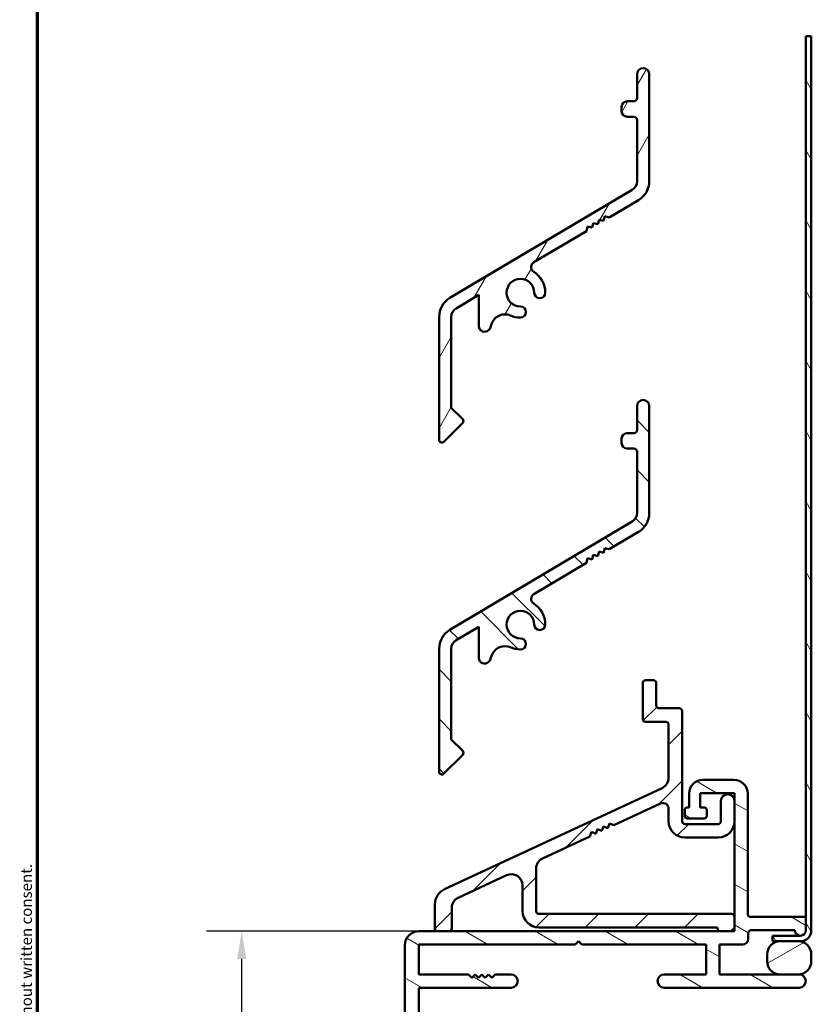
# Model space of a CAD drawing. Units: millimetres. Extents: x 13 to 413, y -287 to 287.
# Drawn here: x 13 to 85, y -159 to -70 of the extents above; entities that cross this region are included whole.
import ezdxf

# ---------------------------------------------------------------- set-up
doc = ezdxf.new("R2010")
doc.units = ezdxf.units.MM
for name, color, linetype, lineweight in [('Border (ISO)', 8, 'Continuous', 70), ('Break Line (ISO)', 8, 'Continuous', 50), ('Dimension (ISO)', 3, 'Continuous', 25), ('Hatch (ISO)', 8, 'Continuous', 18), ('Visible (ISO)', 7, 'Continuous', 50)]:
    doc.layers.add(name, color=color, linetype=linetype, lineweight=lineweight)
doc.styles.add('Note Text (ISO)', font='tahoma.ttf')
doc.dimstyles.new('Default (ISO)', dxfattribs={"dimtxt": 3.5, "dimasz": 2.5, "dimexe": 3.175, "dimexo": 0, "dimgap": 0.762, "dimtad": 1, "dimrnd": 1e-08, "dimtxsty": 'Note Text (ISO)', "dimcen": 0.09, "dimdle": 10, "dimclrd": 256, "dimclre": 256, "dimclrt": 256, "dimazin": 2, "dimtfac": 1.001485705375671, "dimtmove": 0, "dimatfit": 3, "dimfxl": 1, "dimtolj": 1, "dimtzin": 0, "dimlwd": -1, "dimlwe": -1, "dimarcsym": 0})

# ---------------------------------------------------------------- blocks, each defined once
blk = doc.blocks.new('Borders LEIAB A4 Border')
at = {"layer": 'Border (ISO)'}
blk.add_line((15, 9.999999999999975), (14.99999999999995, 287), dxfattribs=at)
at = {"layer": 'Border (ISO)', "color": 8, "true_color": 0x808080, "insert": (13.5, 10.49999999999998), "char_height": 1.000000014901161, "attachment_point": 1, "rotation": 90, "style": 'Note Text (ISO)'}
blk.add_mtext('\\fTahoma|b0|i0;{\\H1.0000;Denna ritning tillhör LEIAB Fönster AB. All delning och kopiering är förbjuden utan skriftligt medgivande. / This drawing is the prodperty of LEIAB Fönster AB. All sharing or reproduction is prohibited without written consent.}', dxfattribs=at)
blk = doc.blocks.new('*D27')
at = {"layer": 'Defpoints', "color": 0, "transparency": 16777216}
for p in [(33.47272455308966, -151.9913530259034), (49.47272455308963, -151.9913530259034), (54.62272455309085, -253.0913530259021)]:
    blk.add_point(p, dxfattribs=at)
at = {"layer": 'Dimension (ISO)', "transparency": 16777216}
for p, q in [((49.47272455308963, -151.9913530259034), (30.29772455308966, -151.9913530259034)), ((33.47272455308968, -250.5913530259021), (33.47272455308966, -154.4913530259034)), ((54.62272455309085, -253.0913530259021), (30.29772455308968, -253.0913530259021))]:
    blk.add_line(p, q, dxfattribs=at)
for points in [[(33.056057886423, -154.4913530259034), (33.88939121975633, -154.4913530259034), (33.47272455308966, -151.9913530259034)], [(33.05605788642302, -250.5913530259021), (33.88939121975635, -250.5913530259021), (33.47272455308968, -253.0913530259021)]]:
    blk.add_solid(points, dxfattribs=at)
at = {"layer": 'Dimension (ISO)', "transparency": 16777216, "insert": (29.0673397310614, -206.0225484590793), "char_height": 3.5, "attachment_point": 1, "rotation": 90, "style": 'Note Text (ISO)'}
blk.add_mtext('\\A1;101', dxfattribs=at)

msp = doc.modelspace()

# ---------------------------------------------------------------- hatches: boundary and pattern name
at = {"layer": 'Hatch (ISO)'}
h = msp.add_hatch(dxfattribs=at)
h.set_pattern_fill('ANSI31', color=256, scale=25.4, angle=75.00017538262, style=0)
h.set_pattern_definition([(120.00017538262, (6.039613253960852e-14, -297), (-2.749625797658592, -1.587508416623469), [])])
edge = h.paths.add_edge_path()
edge.add_line((84.4727245530896, -71.05771539377565), (84.97272455308958, -71.05771539377565))
edge.add_line((84.97272455308958, -71.05771539377565), (84.97272455308939, -151.8913530260659))
edge.add_ellipse((83.97272455308939, -151.8913530260659), major_axis=(1, -2.427772993810189e-15), ratio=1, start_angle=269.9999999999999, end_angle=359.9999999999999, ccw=False)
edge.add_line((83.97272455308939, -152.8913530260658), (81.47272455308939, -152.8913530260659))
edge.add_line((81.47272455308939, -152.8913530260659), (81.47272455308939, -152.3913530260295))
edge.add_line((81.47272455308939, -152.3913530260295), (83.97272455308939, -152.3913530260295))
edge.add_ellipse((83.97272455308939, -151.8913530260295), major_axis=(-1.560831192126709e-15, -0.5000000000000002), ratio=1, start_angle=2.035554996136651e-13, end_angle=89.99999999999204)
edge.add_line((84.47272455308939, -151.8913530260296), (84.4727245530896, -71.05771539377565))
h = msp.add_hatch(dxfattribs=at)
h.set_pattern_fill('ANSI31', color=256, scale=25.4, angle=14.999977780745, style=0)
h.set_pattern_definition([(59.99997778074501, (6.039613253960852e-14, -297), (-2.749630041384224, 1.587501066304332), [])])
edge = h.paths.add_edge_path()
edge.add_line((68.92272455308836, -76.94700667735611), (68.32272455308849, -76.94700667735611))
edge.add_ellipse((68.32272455308849, -77.44700667735614), major_axis=(-0.4999999999999982, 1.605802182640836e-15), ratio=1, start_angle=270.0000000000002, end_angle=360.0000000000002)
edge.add_line((67.82272455308849, -77.44700667735614), (67.82272455308849, -77.84700667735615))
edge.add_ellipse((68.32272455308848, -77.84700667735615), major_axis=(-6.04669428114144e-15, -0.4999999999999916), ratio=1, start_angle=270.0000000000007, end_angle=360.0000000000023)
edge.add_line((68.3227245530885, -78.34700667735615), (68.92272455308836, -78.34700667735612))
edge.add_ellipse((68.92272455308834, -78.64700667735613), major_axis=(0.3000000000000025, -3.183927358834826e-15), ratio=1, start_angle=6.252776074688882e-13, end_angle=90.00000000000063, ccw=False)
edge.add_line((69.22272455308836, -78.64700667735613), (69.22272455308834, -84.16842813204187))
edge.add_ellipse((68.32272455308879, -84.16842813204184), major_axis=(-2.890443928751951e-15, -0.8999999999995123), ratio=1, start_angle=30.695209759467218, end_angle=90.00000000000023, ccw=False)
edge.add_line((68.78214847808579, -84.94233358953616), (52.30178249753759, -94.72579531712833))
edge.add_ellipse((53.32272455308704, -96.44558522267226), major_axis=(-1.020942055549456, 1.719789905543923), ratio=0.9999999999999998, start_angle=0, end_angle=59.30479024053292)
edge.add_line((51.32272455308696, -96.44558522267226), (51.32272455308692, -107.5570066773583))
edge.add_ellipse((51.57272455308693, -107.5570066773583), major_axis=(-8.029010913204241e-16, -0.2500000000000011), ratio=1, start_angle=270.0000000000002, end_angle=405.0000000000002)
edge.add_line((51.74950124838357, -107.733783372655), (53.4495012483837, -106.0337833726548))
edge.add_ellipse((53.27272455308702, -105.8570066773581), major_axis=(0.1767766952966816, 0.1767766952966813), ratio=1, start_angle=270.000000000003, end_angle=360.0000000000029)
edge.add_line((53.44950124838368, -105.6802299820614), (52.42272455308692, -104.6534532867647))
edge.add_line((52.42272455308692, -104.6534532867647), (52.42272455308695, -96.44558522267212))
edge.add_ellipse((53.32272455308704, -96.44558522267212), major_axis=(-1.550448169746811e-15, 0.9000000000000934), ratio=1, start_angle=30.69520975946648, end_angle=89.99999999999989, ccw=False)
edge.add_line((52.86330062808977, -95.67167976517732), (54.92258642632731, -94.44919818818983))
edge.add_line((54.9225864263273, -94.44919818818983), (54.92258642632729, -97.28784846342592))
edge.add_ellipse((55.42258642632724, -97.28784846342592), major_axis=(-1.60580218264072e-15, -0.4999999999999621), ratio=1, start_angle=270.0000000000002, end_angle=407.1575374409921)
edge.add_line((55.78919948698244, -97.62784091004349), (55.92918063826846, -97.47689956173545))
edge.add_ellipse((69.02807937201055, -101.9639556399032), major_axis=(4.487056078167753, 13.09889873374209), ratio=1, start_angle=87.96360017998319, end_angle=90, ccw=False)
edge.add_ellipse((57.26429987471867, -97.46111964748957), major_axis=(0.4468478008005288, 1.167401834382547), ratio=1, start_angle=357.2166653341844, end_angle=449.9999999999982, ccw=False)
edge.add_ellipse((58.67272455308695, -94.25700667735833), major_axis=(2.059786909370052, -0.9054158646653147), ratio=0.9999999999999998, start_angle=270.0000000000005, end_angle=293.7287413488802)
edge.add_ellipse((58.67272455308697, -96.0070066773583), major_axis=(0.5000000000000004, -2.716025207265999e-15), ratio=1, start_angle=269.9999999999983, end_angle=450.0000000000003)
edge.add_ellipse((58.67272455308697, -94.25700667735833), major_axis=(-1.25, 1.79405940735179e-15), ratio=1, start_angle=180.0000000000001, end_angle=450.0000000000001, ccw=False)
edge.add_ellipse((60.42272455308697, -94.25700667735833), major_axis=(-3.826248231891156e-15, -0.5000000000000004), ratio=1, start_angle=270.0000000000004, end_angle=450.0000000000005)
edge.add_ellipse((58.67272455308697, -94.25700667735833), major_axis=(5.005663772633476e-15, 2.250000000000001), ratio=1, start_angle=269.9999999999999, end_angle=327.7092051598947)
edge.add_ellipse((60.14182004477929, -91.93230058060345), major_axis=(-0.4226738357736139, 0.2671082712167862), ratio=1, start_angle=332.98600459957186, end_angle=449.9999999999987, ccw=False)
edge.add_line((59.88658453089194, -91.50235310421746), (64.64314602037973, -88.67865141323142))
edge.add_line((64.64314602037973, -88.67865141323145), (64.74797319787886, -88.26754161906734))
edge.add_line((64.74797319787886, -88.26754161906734), (65.15908299204298, -88.37236879656658))
edge.add_line((65.15908299204298, -88.37236879656658), (65.26391016954213, -87.96125900240247))
edge.add_line((65.26391016954213, -87.9612590024025), (65.67501996370619, -88.06608617990173))
edge.add_line((65.67501996370619, -88.06608617990173), (65.77984714120524, -87.65497638573771))
edge.add_line((65.77984714120524, -87.65497638573771), (66.19095693536931, -87.75980356323686))
edge.add_line((66.19095693536931, -87.75980356323686), (66.29578411286856, -87.34869376907278))
edge.add_line((66.29578411286856, -87.34869376907278), (66.7068939070325, -87.4535209465721))
edge.add_line((66.7068939070325, -87.45352094657207), (69.34366660863748, -85.88821803758572))
edge.add_ellipse((68.32272455308762, -84.16842813204113), major_axis=(1.719789905544576, 1.020942055549853), ratio=1, start_angle=270.0000000000002, end_angle=329.3047902405324)
edge.add_line((70.32272455308846, -84.16842813204119), (70.32272455308849, -74.49700667735596))
edge.add_ellipse((69.77272455308842, -74.49700667735593), major_axis=(1.766382400905145e-15, 0.5500000000000682), ratio=1, start_angle=270.0000000000002, end_angle=450.0000000000002)
edge.add_line((69.22272455308836, -74.49700667735593), (69.22272455308834, -76.6470066773561))
edge.add_ellipse((68.92272455308836, -76.6470066773561), major_axis=(-9.845265506585759e-15, -0.3000000000000003), ratio=1, start_angle=1.8758328224066645e-12, end_angle=90.00000000000188, ccw=False)
h = msp.add_hatch(dxfattribs=at)
h.set_pattern_fill('ANSI31', color=256, scale=25.4, angle=90.00021045915, style=0)
h.set_pattern_definition([(135.00021045915, (6.039613253960852e-14, -297), (-2.245055783671479, -2.245072276832807), [])])
edge = h.paths.add_edge_path()
edge.add_line((68.92272455308824, -106.9471039098334), (68.32272455308838, -106.9471039098334))
edge.add_ellipse((68.32272455308839, -107.4471039098334), major_axis=(-0.4999999999999982, 1.224886885782288e-15), ratio=1, start_angle=270.0000000000002, end_angle=360.0000000000002)
edge.add_line((67.82272455308839, -107.4471039098334), (67.82272455308839, -107.8471039098334))
edge.add_ellipse((68.32272455308838, -107.8471039098334), major_axis=(-5.665778984282898e-15, -0.4999999999999916), ratio=1, start_angle=270.0000000000007, end_angle=360.0000000000022)
edge.add_line((68.32272455308839, -108.3471039098334), (68.92272455308824, -108.3471039098334))
edge.add_ellipse((68.92272455308824, -108.6471039098333), major_axis=(0.3000000000000025, -2.955378180719696e-15), ratio=1, start_angle=2.2168933355715126e-12, end_angle=89.99999999999892, ccw=False)
edge.add_line((69.22272455308824, -108.6471039098333), (69.22272455308823, -114.1685253645191))
edge.add_ellipse((68.3227245530887, -114.1685253645191), major_axis=(-2.204796394406934e-15, -0.8999999999995123), ratio=1, start_angle=30.695209759467616, end_angle=90.00000000000023, ccw=False)
edge.add_line((68.78214847808569, -114.9424308220134), (52.30178249753749, -124.7258925496055))
edge.add_ellipse((53.32272455308696, -126.4456824551495), major_axis=(-1.719789905543923, -1.020942055549457), ratio=1, start_angle=269.9999999999997, end_angle=329.3047902405329)
edge.add_line((51.32272455308687, -126.4456824551495), (51.32272455308684, -137.5571039098355))
edge.add_ellipse((51.57272455308684, -137.5571039098355), major_axis=(-6.12443442891149e-16, -0.2500000000000011), ratio=1, start_angle=270.0000000000002, end_angle=405.0000000000002)
edge.add_line((51.74950124838348, -137.7338806051322), (53.44950124838363, -136.033880605132))
edge.add_ellipse((53.27272455308693, -135.8571039098354), major_axis=(0.1767766952966814, 0.1767766952966813), ratio=1, start_angle=270.0000000000137, end_angle=360.0000000000029)
edge.add_line((53.44950124838361, -135.6803272145387), (52.42272455308685, -134.653550519242))
edge.add_line((52.42272455308685, -134.653550519242), (52.42272455308687, -126.4456824551493))
edge.add_ellipse((53.32272455308696, -126.4456824551493), major_axis=(-2.236095704092271e-15, 0.9000000000000934), ratio=1, start_angle=30.695209759466422, end_angle=89.99999999999977, ccw=False)
edge.add_line((52.86330062808968, -125.6717769976545), (54.92258642632721, -124.4492954206671))
edge.add_line((54.92258642632721, -124.4492954206671), (54.9225864263272, -127.2879456959031))
edge.add_ellipse((55.42258642632716, -127.2879456959032), major_axis=(-1.2248868857822e-15, -0.4999999999999621), ratio=1, start_angle=269.999999999992, end_angle=407.157537440992)
edge.add_line((55.78919948698235, -127.6279381425208), (55.92918063826837, -127.4769967942127))
edge.add_ellipse((69.02807937201047, -131.9640528723804), major_axis=(4.487056078167749, 13.09889873374211), ratio=1, start_angle=87.96360017998308, end_angle=90.00000000000023, ccw=False)
edge.add_ellipse((57.2642998747186, -127.4612168799668), major_axis=(0.4468478008005279, 1.167401834382548), ratio=1, start_angle=357.21666533418437, end_angle=449.9999999999981, ccw=False)
edge.add_ellipse((58.67272455308687, -124.2571039098355), major_axis=(2.059786909370052, -0.9054158646653128), ratio=1, start_angle=270.0000000000006, end_angle=293.7287413488802)
edge.add_ellipse((58.67272455308687, -126.0071039098355), major_axis=(0.5000000000000004, -2.33510991040745e-15), ratio=1, start_angle=269.9999999999977, end_angle=449.9999999999993)
edge.add_ellipse((58.67272455308687, -124.2571039098355), major_axis=(-1.25, 8.417711652054186e-16), ratio=1, start_angle=180, end_angle=450.0000000000002, ccw=False)
edge.add_ellipse((60.42272455308687, -124.2571039098355), major_axis=(-3.445332935032607e-15, -0.5000000000000004), ratio=1, start_angle=270.0000000000004, end_angle=450.0000000000005)
edge.add_ellipse((58.67272455308687, -124.2571039098355), major_axis=(3.291544936770007e-15, 2.250000000000001), ratio=1, start_angle=270.0000000000001, end_angle=327.7092051598946)
edge.add_ellipse((60.14182004477919, -121.9323978130807), major_axis=(-0.4226738357736141, 0.267108271216786), ratio=1, start_angle=332.9860045995718, end_angle=450.00000000000006, ccw=False)
edge.add_line((59.88658453089184, -121.5024503366947), (64.64314602037963, -118.6787486457087))
edge.add_line((64.64314602037963, -118.6787486457087), (64.74797319787876, -118.2676388515446))
edge.add_line((64.74797319787876, -118.2676388515446), (65.1590829920429, -118.3724660290438))
edge.add_line((65.15908299204288, -118.3724660290438), (65.26391016954203, -117.9613562348797))
edge.add_line((65.26391016954203, -117.9613562348797), (65.67501996370609, -118.0661834123789))
edge.add_line((65.67501996370609, -118.0661834123789), (65.77984714120514, -117.6550736182149))
edge.add_line((65.77984714120514, -117.6550736182149), (66.19095693536921, -117.7599007957141))
edge.add_line((66.19095693536923, -117.7599007957141), (66.29578411286847, -117.3487910015501))
edge.add_line((66.29578411286846, -117.3487910015501), (66.7068939070324, -117.4536181790493))
edge.add_line((66.7068939070324, -117.4536181790493), (69.34366660863738, -115.8883152700629))
edge.add_ellipse((68.32272455308753, -114.1685253645184), major_axis=(1.719789905544576, 1.020942055549854), ratio=1, start_angle=270.0000000000002, end_angle=329.3047902405327)
edge.add_line((70.32272455308836, -114.1685253645184), (70.32272455308839, -104.4971039098331))
edge.add_ellipse((69.77272455308832, -104.4971039098332), major_axis=(1.347375574360689e-15, 0.5500000000000682), ratio=1, start_angle=270.0000000000075, end_angle=450.0000000000001)
edge.add_line((69.22272455308826, -104.4971039098332), (69.22272455308824, -106.6471039098334))
edge.add_ellipse((68.92272455308824, -106.6471039098334), major_axis=(-9.616716328470637e-15, -0.3000000000000003), ratio=1, start_angle=1.8189894035458565e-12, end_angle=90.00000000000182, ccw=False)
h = msp.add_hatch(dxfattribs=at)
h.set_pattern_fill('ANSI31', color=256, scale=25.4, style=0)
h.set_pattern_definition([(45, (6.039613253960852e-14, -297), (-2.245064030267288, 2.245064030267288), [])])
edge = h.paths.add_edge_path()
edge.add_line((58.87272455308845, -147.8460618332544), (58.87272455308844, -150.1713530259027))
edge.add_ellipse((60.34272455308843, -150.1713530259028), major_axis=(-3.723929415628426e-15, -1.47), ratio=1, start_angle=269.9999999999973, end_angle=360.0000000000002)
edge.add_line((60.34272455308843, -151.6413530259028), (76.50272455308854, -151.6413530259028))
edge.add_line((76.50272455308854, -151.6413530259028), (76.50272455308854, -151.7413530259028))
edge.add_ellipse((76.75272455308853, -151.7413530259028), major_axis=(-2.762192860251199e-15, -0.2499999999999991), ratio=1, start_angle=270.0000000000006, end_angle=360.0000000000011)
edge.add_line((76.75272455308853, -151.9913530259028), (77.77272455308842, -151.9913530259028))
edge.add_ellipse((77.77272455308844, -151.7413530259028), major_axis=(0.2500000000000001, -6.805246890790335e-16), ratio=1, start_angle=270.0000000000002, end_angle=360.0000000000002)
edge.add_line((78.02272455308844, -151.7413530259028), (78.02272455308844, -150.6713530259028))
edge.add_ellipse((77.77272455308844, -150.6713530259028), major_axis=(2.345859226016766e-15, 0.2499999999999991), ratio=1, start_angle=269.9999999999995, end_angle=360.0000000000011)
edge.add_line((77.77272455308844, -150.4213530259028), (60.34272455308844, -150.4213530259028))
edge.add_ellipse((60.34272455308843, -150.1713530259028), major_axis=(-0.2500000000000013, 1.790747713704193e-15), ratio=1, start_angle=1.4210854715202004e-12, end_angle=90.0000000000004, ccw=False)
edge.add_line((60.09272455308843, -150.1713530259028), (60.09272455308844, -146.3300530249221))
edge.add_ellipse((61.1127245530881, -146.3300530249222), major_axis=(4.996986780691825e-15, 1.019999999999653), ratio=1, start_angle=24.94000000000068, end_angle=90.00000000000028, ccw=False)
edge.add_line((60.68262222725781, -145.4051681730002), (64.95337489802702, -143.4191256370817))
edge.add_line((64.95337489802701, -143.4191256370817), (65.1037499794863, -143.007315808549))
edge.add_line((65.1037499794863, -143.007315808549), (65.49742481092245, -143.1661242689462))
edge.add_line((65.49742481092245, -143.1661242689462), (65.64779989238174, -142.7543144404135))
edge.add_line((65.64779989238174, -142.7543144404135), (66.0414747238179, -142.9131229008106))
edge.add_line((66.0414747238179, -142.9131229008106), (66.19184980527719, -142.5013130722779))
edge.add_line((66.19184980527719, -142.5013130722779), (66.58552463671334, -142.660121532675))
edge.add_line((66.58552463671334, -142.660121532675), (66.73589971817263, -142.2483117041423))
edge.add_line((66.73589971817263, -142.2483117041423), (67.12957454960879, -142.4071201645395))
edge.add_line((67.12957454960879, -142.4071201645395), (71.34767339017324, -140.445563417082))
edge.add_ellipse((71.56272455308846, -140.908005843043), major_axis=(0.4624424259611304, 0.2150511629152153), ratio=1, start_angle=335.060000000002, end_angle=450.00000000000165, ccw=False)
edge.add_line((72.07272455308846, -140.908005843043), (72.07272455308846, -142.0413530259028))
edge.add_ellipse((73.54272455308845, -142.0413530259028), major_axis=(-9.552600294910495e-15, -1.469999999999998), ratio=1, start_angle=270.0000000000003, end_angle=360.0000000000006)
edge.add_line((73.54272455308845, -143.5113530259028), (76.55272455308844, -143.5113530259028))
edge.add_ellipse((76.55272455308845, -142.0413530259028), major_axis=(1.469999999999997, -4.001485171784707e-15), ratio=1, start_angle=270.0000000000002, end_angle=360.0000000000003)
edge.add_line((78.02272455308845, -142.0413530259028), (78.02272455308845, -140.2013530259028))
edge.add_ellipse((77.41272455308845, -140.2013530259028), major_axis=(1.660480241352841e-15, 0.6099999999999994), ratio=1, start_angle=269.9999999999935, end_angle=450.0000000000001)
edge.add_line((76.80272455308845, -140.2013530259028), (76.80272455308844, -142.0413530259027))
edge.add_ellipse((76.55272455308845, -142.0413530259028), major_axis=(4.296983355461256e-16, -0.2499999999999991), ratio=1, start_angle=0, end_angle=90.0000000000162, ccw=False)
edge.add_line((76.55272455308845, -142.2913530259028), (73.54272455308845, -142.2913530259028))
edge.add_ellipse((73.54272455308845, -142.0413530259028), major_axis=(-0.2499999999999991, 6.805246890790307e-16), ratio=1, start_angle=1.1368683772161603e-13, end_angle=90.00000000000023, ccw=False)
edge.add_line((73.29272455308845, -142.0413530259028), (73.29272455308848, -132.0813530259028))
edge.add_ellipse((73.04272455308848, -132.0813530259028), major_axis=(2.900970738329343e-15, 0.2499999999999991), ratio=1, start_angle=270.0000000000007, end_angle=360.0000000000007)
edge.add_line((73.04272455308848, -131.8313530259028), (71.20272455308847, -131.8313530259028))
edge.add_ellipse((71.20272455308849, -131.5813530259028), major_axis=(-0.2499999999999991, 6.805246890790307e-16), ratio=1, start_angle=1.1368683772161603e-13, end_angle=89.99999999999812, ccw=False)
edge.add_line((70.95272455308849, -131.5813530259028), (70.95272455308849, -129.5413530259028))
edge.add_ellipse((70.70272455308849, -129.5413530259028), major_axis=(6.805246890790248e-16, 0.2499999999999969), ratio=1, start_angle=270.0000000000164, end_angle=360.0000000000012)
edge.add_line((70.70272455308847, -129.2913530259028), (69.98272455308847, -129.2913530259028))
edge.add_ellipse((69.98272455308847, -129.5413530259028), major_axis=(-0.2499999999999991, 2.900970738329344e-15), ratio=1, start_angle=269.9999999999986, end_angle=360.0000000000027)
edge.add_line((69.73272455308849, -129.5413530259028), (69.73272455308849, -132.8013530259028))
edge.add_ellipse((69.98272455308847, -132.8013530259028), major_axis=(-6.805246890790308e-16, -0.2499999999999991), ratio=1, start_angle=270.0000000000164, end_angle=360.0000000000002)
edge.add_line((69.98272455308847, -133.0513530259027), (71.82272455308848, -133.0513530259028))
edge.add_ellipse((71.82272455308848, -133.3013530259028), major_axis=(0.2499999999999969, -6.805246890790247e-16), ratio=1, start_angle=1.1368683772161603e-13, end_angle=90.00000000000222, ccw=False)
edge.add_line((72.07272455308848, -133.3013530259028), (72.07272455308848, -138.1123628952185))
edge.add_ellipse((71.05272455308892, -138.1123628952185), major_axis=(-7.217432829941823e-15, -1.019999999999537), ratio=1, start_angle=24.940000000001078, end_angle=90.0000000000004, ccw=False)
edge.add_line((71.48282687891917, -139.0372477471404), (51.82178775381171, -148.1802871626703))
edge.add_ellipse((52.46272455308844, -149.5585469420053), major_axis=(-1.378259779335129, -0.640936799276714), ratio=1, start_angle=270.0000000000003, end_angle=335.0600000000005)
edge.add_line((50.94272455308844, -149.5585469420053), (50.94272455308843, -151.7413530259027))
edge.add_ellipse((51.19272455308842, -151.7413530259027), major_axis=(-7.499136281181053e-16, -0.2499999999999999), ratio=1, start_angle=270.0000000000002, end_angle=360.0000000000002)
edge.add_line((51.19272455308842, -151.9913530259027), (52.21272455308843, -151.9913530259027))
edge.add_ellipse((52.21272455308842, -151.7413530259027), major_axis=(0.2499999999999999, -9.580804452353222e-16), ratio=1, start_angle=270.0000000000002, end_angle=360.0000000000007)
edge.add_line((52.46272455308844, -151.7413530259027), (52.46272455308844, -149.8782576898223))
edge.add_ellipse((53.48272455308779, -149.8782576898223), major_axis=(1.943873462971818e-15, 1.01999999999935), ratio=1, start_angle=24.940000000000225, end_angle=90.00000000000011, ccw=False)
edge.add_line((53.05262222725763, -148.9533728379006), (57.4226222272582, -146.9211769813322))
edge.add_ellipse((57.85272455308856, -147.8460618332544), major_axis=(0.9248848519221359, 0.4301023258303708), ratio=1, start_angle=335.0600000000001, end_angle=450, ccw=False)
h = msp.add_hatch(dxfattribs=at)
h.set_pattern_fill('ANSI31', color=256, scale=25.4, angle=105.00024553567, style=0)
h.set_pattern_definition([(150.00024553567, (6.039613253960852e-14, -297), (-1.587488216702059, -2.749637460072167), [])])
edge = h.paths.add_edge_path()
edge.add_line((63.91903496982644, -152.8913530259012), (64.21903496982573, -153.1913530259042))
edge.add_line((64.21903496982573, -153.1913530259042), (75.47272455308915, -153.1913530259042))
edge.add_line((75.47272455308915, -153.1913530259042), (75.47272455308914, -155.8913530259012))
edge.add_line((75.47272455308914, -155.8913530259012), (71.67272455308989, -155.8913530259012))
edge.add_ellipse((71.67272455308989, -156.4913530259015), major_axis=(-0.600000000000378, 1.539930523174169e-15), ratio=1, start_angle=270.0000000000002, end_angle=450.0000000000001)
edge.add_line((71.67272455308989, -157.0913530259019), (83.87272455309045, -157.0913530259019))
edge.add_ellipse((83.87272455309045, -156.4913530259016), major_axis=(0.600000000000378, -1.539930523174169e-15), ratio=1, start_angle=269.9999999999997, end_angle=450.0000000000001)
edge.add_line((83.87272455309045, -155.8913530259012), (76.67272455308975, -155.8913530259011))
edge.add_line((76.67272455308975, -155.8913530259012), (76.67272455308976, -153.1913530259042))
edge.add_line((76.67272455308976, -153.1913530259042), (78.77272455308827, -153.1913530259042))
edge.add_ellipse((78.7727245530883, -152.6913530259042), major_axis=(0.4999999999999671, -5.724167534478209e-15), ratio=1, start_angle=269.9999999999986, end_angle=360.0000000000007)
edge.add_line((79.27272455308827, -152.6913530259042), (79.27272455308827, -152.1413530259013))
edge.add_ellipse((79.52272455308832, -152.1413530259013), major_axis=(5.082529816489617e-15, 0.2500000000000613), ratio=1, start_angle=3.183231456205249e-12, end_angle=90.0000000000012, ccw=False)
edge.add_line((79.52272455308831, -151.8913530259013), (83.47272455308898, -151.8913530259013))
edge.add_ellipse((83.97272455308897, -151.8913530259013), major_axis=(-1.283275435977594e-15, -0.4999999999999716), ratio=1, start_angle=270.0000000000002, end_angle=450.0000000000001)
edge.add_line((84.47272455308894, -151.8913530259013), (84.47272455308894, -150.6913530259042))
edge.add_line((84.47272455308894, -150.6913530259042), (79.47272455308904, -150.6913530259042))
edge.add_ellipse((79.47272455308902, -150.4413530259041), major_axis=(-0.2500000000000613, 6.416377179889905e-16), ratio=1, start_angle=1.0800249583553523e-12, end_angle=90.00000000000023, ccw=False)
edge.add_line((79.22272455308897, -150.4413530259041), (79.222724553089, -139.541353025903))
edge.add_ellipse((77.972724553089, -139.541353025903), major_axis=(-1.232703508556448e-15, 1.250000000000004), ratio=1, start_angle=269.9999999999999, end_angle=359.9999999999996)
edge.add_line((77.97272455308901, -138.291353025903), (75.17272455308984, -138.291353025903))
edge.add_ellipse((75.17272455308984, -139.541353025903), major_axis=(-1.250000000000004, -1.232703508556448e-15), ratio=1, start_angle=269.9999999999999, end_angle=359.9999999999996)
edge.add_line((73.92272455308984, -139.541353025903), (73.92272455308984, -140.791353025903))
edge.add_line((73.92272455308984, -140.791353025903), (73.77272455308841, -140.791353025903))
edge.add_ellipse((73.77272455308841, -141.0413530259029), major_axis=(-0.2499999999999059, 5.082529816489218e-15), ratio=1, start_angle=269.9999999999991, end_angle=360.0000000000022)
edge.add_line((73.5227245530885, -141.0413530259029), (73.5227245530885, -141.5413530259029))
edge.add_ellipse((73.77272455308855, -141.5413530259029), major_axis=(3.799254380511647e-15, -0.2500000000000568), ratio=1, start_angle=269.9999999999991, end_angle=359.9999999999981)
edge.add_line((73.77272455308855, -141.7913530259029), (75.27272455308847, -141.7913530259029))
edge.add_ellipse((75.27272455308847, -141.541353025903), major_axis=(0.2499999999999059, -5.082529816489218e-15), ratio=1, start_angle=270.0000000000012, end_angle=360.0000000000022)
edge.add_line((75.52272455308838, -141.541353025903), (75.5227245530884, -141.0413530259029))
edge.add_ellipse((75.27272455308847, -141.0413530259029), major_axis=(9.523421914989855e-15, 0.2499999999999103), ratio=1, start_angle=270.0000000000022, end_angle=360.0000000000052)
edge.add_line((75.27272455308845, -140.791353025903), (74.92272455308992, -140.791353025903))
edge.add_line((74.92272455308992, -140.791353025903), (74.92272455308992, -139.4913530259037))
edge.add_line((74.92272455308992, -139.4913530259037), (78.02272455308838, -139.4913530259037))
edge.add_line((78.02272455308838, -139.4913530259037), (78.02272455308835, -151.9913530259034))
edge.add_line((78.02272455308835, -151.9913530259034), (49.4727245530896, -151.9913530259034))
edge.add_ellipse((49.47272455308959, -153.2413530259034), major_axis=(-1.249999999999978, 6.400079785741434e-15), ratio=1, start_angle=269.9999999999999, end_angle=360.0000000000002)
edge.add_line((48.22272455308961, -153.2413530259034), (48.22272455308955, -176.9413530259036))
edge.add_ellipse((49.47272455308953, -176.9413530259036), major_axis=(-3.624522224178542e-15, -1.249999999999977), ratio=1, start_angle=270.0000000000002, end_angle=360.0000000000002)
edge.add_line((49.47272455308953, -178.1913530259036), (52.87272455309092, -178.1913530259036))
edge.add_ellipse((52.87272455309092, -176.9413530259037), major_axis=(1.249999999999964, -2.653077077631496e-15), ratio=1, start_angle=270.0000000000001, end_angle=360.0000000000001)
edge.add_line((54.12272455309089, -176.9413530259037), (54.1227245530909, -174.4413530259037))
edge.add_ellipse((53.8727245530909, -174.4413530259037), major_axis=(6.416377179887996e-16, 0.2499999999999869), ratio=1, start_angle=270.0000000000002, end_angle=360.0000000000002)
edge.add_line((53.8727245530909, -174.1913530259037), (53.17272455309019, -174.1913530259037))
edge.add_ellipse((53.17272455309019, -174.4413530259037), major_axis=(-0.2499999999999852, 1.751860742613952e-15), ratio=1, start_angle=270.0000000000004, end_angle=360.0000000000007)
edge.add_line((52.92272455309021, -174.4413530259037), (52.9227245530902, -176.9913530259029))
edge.add_line((52.92272455309021, -176.9913530259029), (49.47272455308954, -176.9913530259029))
edge.add_line((49.47272455308953, -176.9913530259029), (49.47272455308959, -157.0913530259019))
edge.add_line((49.47272455308959, -157.0913530259019), (57.82272455309162, -157.0913530259019))
edge.add_ellipse((57.82272455309162, -156.4913530259015), major_axis=(0.600000000000378, -1.539930523174169e-15), ratio=1, start_angle=270.0000000000002, end_angle=450.0000000000001)
edge.add_line((57.82272455309162, -155.8913530259012), (56.37694271407626, -155.8913530259012))
edge.add_line((56.37694271407628, -155.8913530259012), (56.07694271406384, -156.1913530259012))
edge.add_line((56.07694271406383, -156.1913530259012), (55.77694271407775, -155.8913530259011))
edge.add_line((55.77694271407775, -155.8913530259011), (55.47694271406384, -156.1913530259011))
edge.add_line((55.47694271406384, -156.1913530259011), (55.17694271407556, -155.8913530259011))
edge.add_line((55.17694271407557, -155.8913530259011), (54.8769427140675, -156.1913530259011))
edge.add_line((54.87694271406751, -156.1913530259011), (54.57694271407704, -155.8913530259011))
edge.add_line((54.57694271407703, -155.8913530259011), (54.27694271407483, -156.1913530259011))
edge.add_line((54.27694271407482, -156.1913530259011), (53.97694271407849, -155.8913530259011))
edge.add_line((53.97694271407849, -155.8913530259011), (49.47272455308959, -155.8913530259011))
edge.add_line((49.47272455308959, -155.8913530259011), (49.4727245530896, -153.1913530259041))
edge.add_line((49.47272455308961, -153.1913530259041), (63.61903496982715, -153.1913530259042))
edge.add_line((63.61903496982715, -153.1913530259042), (63.91903496982645, -152.8913530259012))
h = msp.add_hatch(dxfattribs=at)
h.set_pattern_fill('ANSI31', color=256, scale=25.4, angle=-14.999977780745, style=0)
h.set_pattern_definition([(30.000022219255, (6.039613253960852e-14, -297), (-1.587501066304332, 2.749630041384224), [])])
edge = h.paths.add_edge_path()
edge.add_ellipse((82.17272455308935, -154.091353026066), major_axis=(-1.200000000000001, 2.247193777807714e-15), ratio=1, start_angle=269.9999999999999, end_angle=359.9999999999998)
edge.add_line((80.97272455308934, -154.091353026066), (80.97272455308934, -154.691353026066))
edge.add_ellipse((82.17272455308935, -154.6913530260659), major_axis=(-3.218638924492657e-15, -1.2), ratio=1, start_angle=270.0000000000037, end_angle=360.0000000000002)
edge.add_line((82.17272455308935, -155.8913530260659), (83.77272455308935, -155.891353026066))
edge.add_ellipse((83.77272455308935, -154.6913530260659), major_axis=(1.200000000000001, -1.969638021651425e-15), ratio=1, start_angle=270.0000000000001, end_angle=360)
edge.add_line((84.97272455308935, -154.6913530260659), (84.97272455308935, -154.0913530260659))
edge.add_ellipse((83.77272455308935, -154.091353026066), major_axis=(2.24719377794565e-15, 1.200000000000001), ratio=1, start_angle=270.0000000000035, end_angle=360)
edge.add_line((83.77272455308935, -152.891353026066), (82.17272455308935, -152.891353026066))

# ---------------------------------------------------------------- linework, layer by layer
at = {"layer": 'Break Line (ISO)'}
msp.add_line((84.47272455308959, -71.05771539377227), (84.97272455308956, -71.05771539377227), dxfattribs=at)
at = {"layer": 'Visible (ISO)'}
for p, q in [((84.47272455308959, -71.05771539377227), (84.47272455308939, -151.8913530260295)), ((84.97272455308938, -151.8913530260659), (84.97272455308956, -71.05771539377227)), ((69.22272455308837, -74.49700667735686), (69.22272455308837, -76.64700667735701)), ((70.32272455308849, -84.16842813204184), (70.3227245530885, -74.49700667735692)), ((68.92272455308839, -76.94700667735702), (68.32272455308852, -76.947006677357)), ((67.8227245530885, -77.44700667735702), (67.8227245530885, -77.84700667735703)), ((68.3227245530885, -78.34700667735697), (68.92272455308836, -78.347006677357)), ((69.22272455308837, -78.64700667735698), (69.22272455308836, -84.16842813204255)), ((68.78214847808582, -84.9423335895369), (52.3017824975376, -94.72579531712876)), ((66.70689390703252, -87.45352094657267), (69.3436666086375, -85.8882180375864)), ((65.15908299204301, -88.37236879656726), (65.26391016954214, -87.96125900240315)), ((65.26391016954214, -87.96125900240315), (65.67501996370622, -88.06608617990241)), ((65.67501996370622, -88.06608617990233), (65.77984714120525, -87.65497638573831)), ((65.77984714120525, -87.65497638573831), (66.19095693536934, -87.75980356323748)), ((66.19095693536934, -87.75980356323748), (66.29578411286857, -87.34869376907338)), ((66.29578411286857, -87.34869376907338), (66.70689390703251, -87.45352094657267)), ((59.88658453089194, -91.502353104218), (64.64314602037975, -88.67865141323207)), ((64.64314602037975, -88.67865141323207), (64.74797319787888, -88.26754161906808)), ((64.74797319787888, -88.26754161906808), (65.15908299204301, -88.37236879656723)), ((52.86330062808977, -95.67167976517766), (54.9225864263273, -94.44919818819028)), ((54.9225864263273, -94.44919818819028), (54.9225864263273, -97.28784846342631)), ((51.32272455308697, -96.44558522267266), (51.32272455308694, -107.5570066773583)), ((52.42272455308694, -104.6534532867649), (52.42272455308697, -96.44558522267249)), ((55.78919948698245, -97.62784091004389), (55.92918063826846, -97.47689956173585)), ((53.4495012483837, -105.6802299820615), (52.42272455308694, -104.6534532867649)), ((69.22272455308827, -104.4971039098336), (69.22272455308826, -106.6471039098337)), ((70.32272455308839, -114.1685253645186), (70.32272455308842, -104.4971039098336)), ((51.74950124838357, -107.733783372655), (53.44950124838371, -106.0337833726549)), ((67.82272455308839, -107.4471039098337), (67.82272455308839, -107.8471039098337)), ((68.92272455308826, -106.9471039098337), (68.32272455308839, -106.9471039098337)), ((68.32272455308839, -108.3471039098337), (68.92272455308826, -108.3471039098337)), ((69.22272455308826, -108.6471039098337), (69.22272455308824, -114.1685253645194)), ((68.78214847808572, -114.9424308220137), (52.30178249753749, -124.7258925496057)), ((66.70689390703242, -117.4536181790495), (69.34366660863739, -115.8883152700632)), ((66.19095693536923, -117.7599007957144), (66.29578411286847, -117.3487910015502)), ((66.29578411286847, -117.3487910015502), (66.70689390703242, -117.4536181790495)), ((64.64314602037963, -118.6787486457089), (64.74797319787876, -118.2676388515449)), ((64.74797319787876, -118.2676388515449), (65.1590829920429, -118.372466029044)), ((65.1590829920429, -118.372466029044), (65.26391016954204, -117.9613562348799)), ((65.26391016954204, -117.9613562348799), (65.6750199637061, -118.0661834123792)), ((65.6750199637061, -118.0661834123792), (65.77984714120515, -117.6550736182151)), ((65.77984714120515, -117.6550736182151), (66.19095693536923, -117.7599007957144)), ((59.88658453089184, -121.5024503366949), (64.64314602037963, -118.6787486457088)), ((52.86330062808968, -125.6717769976546), (54.9225864263272, -124.4492954206671)), ((54.92258642632721, -124.4492954206671), (54.92258642632721, -127.2879456959033)), ((51.32272455308687, -126.4456824551496), (51.32272455308684, -137.5571039098355)), ((52.42272455308685, -134.653550519242), (52.42272455308687, -126.4456824551494)), ((55.78919948698235, -127.6279381425209), (55.92918063826838, -127.4769967942128)), ((69.73272455308849, -129.5413530259025), (69.73272455308847, -132.8013530259024)), ((70.70272455308849, -129.2913530259024), (69.98272455308849, -129.2913530259024)), ((70.95272455308849, -131.5813530259024), (70.95272455308849, -129.5413530259025)), ((73.04272455308848, -131.8313530259024), (71.20272455308847, -131.8313530259024)), ((73.29272455308845, -142.0413530259025), (73.29272455308848, -132.0813530259024)), ((69.98272455308847, -133.0513530259024), (71.82272455308848, -133.0513530259024)), ((72.07272455308848, -133.3013530259024), (72.07272455308846, -138.1123628952182)), ((53.44950124838361, -135.6803272145386), (52.42272455308685, -134.653550519242)), ((51.74950124838348, -137.7338806051321), (53.44950124838361, -136.033880605132)), ((77.97272455308902, -138.291353025903), (75.17272455308986, -138.291353025903)), ((71.48282687891916, -139.03724774714), (51.82178775381172, -148.1802871626699)), ((73.92272455308986, -139.541353025903), (73.92272455308986, -140.791353025903)), ((74.92272455308995, -140.791353025903), (74.92272455308995, -139.4913530259037)), ((74.92272455308995, -139.4913530259037), (78.02272455308841, -139.4913530259037)), ((78.02272455308841, -139.4913530259037), (78.02272455308838, -151.9913530259034)), ((79.222724553089, -150.4413530259041), (79.22272455308902, -139.541353025903)), ((67.12957454960879, -142.4071201645391), (71.34767339017324, -140.4455634170816)), ((76.80272455308845, -140.2013530259024), (76.80272455308845, -142.0413530259025)), ((78.02272455308845, -142.0413530259025), (78.02272455308845, -140.2013530259024)), ((72.07272455308846, -140.9080058430427), (72.07272455308845, -142.0413530259025)), ((73.52272455308852, -141.0413530259029), (73.52272455308852, -141.5413530259029)), ((73.92272455308986, -140.791353025903), (73.77272455308844, -140.791353025903)), ((75.2727245530885, -140.791353025903), (74.92272455308995, -140.791353025903)), ((75.52272455308841, -141.541353025903), (75.52272455308841, -141.0413530259029)), ((66.58552463671334, -142.6601215326747), (66.73589971817263, -142.248311704142)), ((66.73589971817263, -142.248311704142), (67.12957454960879, -142.4071201645391)), ((76.55272455308845, -142.2913530259025), (73.54272455308845, -142.2913530259025)), ((73.77272455308858, -141.7913530259029), (75.2727245530885, -141.7913530259029)), ((64.95337489802701, -143.4191256370813), (65.10374997948628, -143.0073158085486)), ((65.1037499794863, -143.0073158085486), (65.49742481092245, -143.1661242689458)), ((65.49742481092245, -143.1661242689458), (65.64779989238173, -142.7543144404131)), ((65.64779989238174, -142.7543144404131), (66.0414747238179, -142.9131229008102)), ((66.0414747238179, -142.9131229008102), (66.19184980527719, -142.5013130722775)), ((66.19184980527719, -142.5013130722775), (66.58552463671334, -142.6601215326747)), ((60.68262222725781, -145.4051681729999), (64.95337489802701, -143.4191256370813)), ((73.54272455308845, -143.5113530259025), (76.55272455308845, -143.5113530259025)), ((60.09272455308842, -150.1713530259024), (60.09272455308843, -146.3300530249218)), ((53.05262222725763, -148.9533728379002), (57.4226222272582, -146.9211769813319)), ((58.87272455308843, -147.846061833254), (58.87272455308842, -150.1713530259024)), ((50.94272455308844, -149.558546942005), (50.94272455308842, -151.7413530259024)), ((52.46272455308844, -151.7413530259024), (52.46272455308844, -149.8782576898219)), ((77.77272455308844, -150.4213530259025), (60.34272455308843, -150.4213530259024)), ((78.02272455308842, -151.7413530259025), (78.02272455308842, -150.6713530259025)), ((84.47272455308895, -150.6913530259041), (79.47272455308905, -150.6913530259041)), ((84.47272455308895, -151.8913530259012), (84.47272455308895, -150.6913530259041)), ((78.02272455308837, -151.9913530259034), (49.47272455308961, -151.9913530259034)), ((51.19272455308842, -151.9913530259024), (52.21272455308842, -151.9913530259024)), ((60.34272455308843, -151.6413530259024), (76.50272455308854, -151.6413530259024)), ((76.50272455308854, -151.6413530259025), (76.50272455308854, -151.7413530259025)), ((76.75272455308853, -151.9913530259024), (77.77272455308844, -151.9913530259024)), ((79.27272455308827, -152.6913530259042), (79.27272455308827, -152.1413530259013)), ((79.52272455308832, -151.8913530259012), (83.472724553089, -151.8913530259012)), ((63.61903496982717, -153.1913530259042), (63.91903496982646, -152.8913530259011)), ((63.91903496982646, -152.8913530259011), (64.21903496982574, -153.1913530259042)), ((83.97272455308939, -152.3913530260295), (81.47272455308942, -152.3913530260295)), ((81.47272455308942, -152.3913530260295), (81.47272455308942, -152.8913530260658)), ((81.47272455308942, -152.8913530260658), (83.97272455308939, -152.8913530260658)), ((83.77272455308935, -152.891353026066), (82.17272455308935, -152.891353026066)), ((48.22272455308962, -153.2413530259034), (48.22272455308955, -176.9413530259036)), ((49.47272455308959, -155.8913530259011), (49.47272455308961, -153.1913530259041)), ((49.47272455308961, -153.1913530259041), (63.61903496982717, -153.1913530259042)), ((64.21903496982574, -153.1913530259042), (75.47272455308917, -153.1913530259042)), ((75.47272455308917, -153.1913530259042), (75.47272455308917, -155.8913530259012)), ((76.67272455308978, -155.8913530259012), (76.67272455308978, -153.1913530259042)), ((76.67272455308978, -153.1913530259042), (78.7727245530883, -153.1913530259042)), ((80.97272455308934, -154.091353026066), (80.97272455308934, -154.6913530260659)), ((84.97272455308935, -154.6913530260659), (84.97272455308935, -154.091353026066)), ((53.97694271407849, -155.891353025901), (49.47272455308959, -155.891353025901)), ((54.27694271407482, -156.191353025901), (53.97694271407849, -155.891353025901)), ((54.57694271407702, -155.891353025901), (54.27694271407482, -156.191353025901)), ((54.87694271406751, -156.191353025901), (54.57694271407702, -155.891353025901)), ((55.17694271407555, -155.891353025901), (54.87694271406751, -156.191353025901)), ((55.47694271406385, -156.191353025901), (55.17694271407555, -155.891353025901)), ((55.77694271407775, -155.891353025901), (55.47694271406385, -156.191353025901)), ((56.07694271406385, -156.191353025901), (55.77694271407775, -155.891353025901)), ((56.37694271407628, -155.8913530259011), (56.07694271406385, -156.191353025901)), ((57.82272455309162, -155.8913530259011), (56.37694271407628, -155.8913530259011)), ((75.47272455308917, -155.8913530259012), (71.67272455308992, -155.8913530259012)), ((83.87272455309048, -155.8913530259011), (76.67272455308978, -155.8913530259011)), ((82.17272455308934, -155.8913530260659), (83.77272455308933, -155.8913530260659)), ((49.47272455308955, -176.9913530259029), (49.47272455308961, -157.0913530259018)), ((49.47272455308959, -157.0913530259018), (57.82272455309163, -157.0913530259019)), ((71.67272455308992, -157.0913530259019), (83.87272455309048, -157.0913530259019))]:
    msp.add_line(p, q, dxfattribs=at)
for centre, radius, start, end in [((69.77272455308845, -74.49700667735686), 0.5500000000000684, 0, 180), ((68.3227245530885, -77.44700667735697), 0.4999999999999985, 90, 180), ((68.92272455308839, -76.64700667735701), 0.2999999999999982, 270, 0), ((68.3227245530885, -77.84700667735694), 0.4999999999999984, 180, 269.9999999999988), ((68.92272455308839, -78.64700667735696), 0.299999999999996, 0, 90), ((68.32272455308882, -84.16842813204252), 0.899999999999514, 300.6952097594672, 0), ((68.32272455308765, -84.16842813204181), 2.000000000000818, 300.6952097594681, 0), ((60.14182004477931, -91.93230058060388), 0.4999999999999962, 120.6952097594668, 237.7092051598944), ((58.67272455308698, -94.25700667735873), 2.250000000000001, 0, 57.70920515989442), ((58.67272455308698, -94.25700667735873), 1.25, 0, 270), ((60.42272455308698, -94.25700667735873), 0.5000000000000004, 180, 0), ((53.32272455308706, -96.44558522267258), 2.000000000000069, 120.6952097594687, 180), ((53.32272455308707, -96.44558522267243), 0.9000000000001012, 120.6952097594676, 180), ((58.67272455308698, -96.00700667735865), 0.5000000000000003, 270, 90), ((69.02807937202117, -101.9639556399072), 13.84611209999989, 159.0545933169378, 161.0909931369516), ((57.2642998747187, -97.46111964748985), 1.249999999999996, 66.27125865112045, 159.0545933169378), ((58.67272455308698, -94.25700667735873), 2.249999999999991, 246.2712586511177, 269.9999999999984), ((55.42258642632727, -97.28784846342629), 0.4999999999999618, 180, 317.1575374409944), ((69.77272455308834, -104.4971039098336), 0.5500000000000685, 0, 180), ((53.27272455308703, -105.8570066773582), 0.250000000000059, 314.9999999999995, 45.00000000000102), ((68.92272455308827, -106.6471039098337), 0.2999999999999983, 270, 0), ((51.57272455308693, -107.5570066773583), 0.2500000000000012, 180, 314.999999999999), ((68.32272455308839, -107.4471039098337), 0.4999999999999986, 90, 180), ((68.32272455308839, -107.8471039098337), 0.4999999999999986, 180, 269.9999999999988), ((68.92272455308826, -108.6471039098337), 0.299999999999996, 0, 90), ((68.3227245530887, -114.1685253645194), 0.8999999999995141, 300.6952097594672, 0), ((68.32272455308755, -114.1685253645186), 2.000000000000826, 300.6952097594676, 0), ((60.14182004477919, -121.9323978130809), 0.4999999999999984, 120.6952097594676, 237.7092051598946), ((58.67272455308687, -124.2571039098357), 2.250000000000001, 0, 57.70920515989458), ((58.67272455308687, -124.2571039098357), 1.25, 0, 270), ((60.42272455308688, -124.2571039098357), 0.5000000000000006, 180, 0), ((53.32272455308696, -126.4456824551496), 2.000000000000077, 120.6952097594676, 180), ((58.67272455308687, -126.0071039098357), 0.5000000000000003, 270, 90), ((53.32272455308697, -126.4456824551495), 0.9000000000001013, 120.6952097594672, 180), ((57.2642998747186, -127.4612168799669), 1.249999999999999, 66.27125865112082, 159.0545933169378), ((58.67272455308687, -124.2571039098357), 2.249999999999997, 246.271258651119, 269.9999999999996), ((55.42258642632717, -127.2879456959033), 0.4999999999999619, 180, 317.1575374409904), ((69.02807937202107, -131.9640528723843), 13.84611209999991, 159.0545933169343, 161.0909931369516), ((69.98272455308849, -129.5413530259024), 0.25, 90, 180), ((70.70272455308849, -129.5413530259024), 0.25, 0, 90), ((71.20272455308849, -131.5813530259024), 0.25, 180, 270), ((73.04272455308848, -132.0813530259024), 0.25, 0, 90), ((69.98272455308847, -132.8013530259024), 0.25, 180, 270), ((71.82272455308848, -133.3013530259024), 0.25, 0, 90), ((53.27272455308693, -135.8571039098354), 0.2500000000000609, 314.9999999999995, 45.00000000000102), ((51.57272455308684, -137.5571039098355), 0.2500000000000012, 180, 315.0000000000006), ((71.05272455308894, -138.1123628952182), 1.019999999999532, 294.9399999999999, 0), ((75.17272455308986, -139.541353025903), 1.250000000000001, 90, 180), ((77.97272455308902, -139.541353025903), 1.250000000000001, 0, 90), ((77.41272455308845, -140.2013530259024), 0.61, 0, 180), ((71.56272455308846, -140.9080058430427), 0.51, 0, 114.9399999999993), ((73.77272455308844, -141.0413530259029), 0.2499999999999149, 90, 180), ((75.2727245530885, -141.0413530259029), 0.2499999999999149, 0, 90), ((73.54272455308845, -142.0413530259025), 1.47, 180, 270), ((73.54272455308845, -142.0413530259025), 0.25, 180, 270), ((73.77272455308858, -141.5413530259029), 0.250000000000057, 180, 270), ((75.2727245530885, -141.541353025903), 0.2499999999999149, 270, 0), ((76.55272455308845, -142.0413530259025), 1.47, 270, 0), ((76.55272455308845, -142.0413530259025), 0.25, 270, 0), ((61.1127245530881, -146.3300530249218), 1.019999999999649, 114.9399999999997, 180), ((57.85272455308856, -147.8460618332541), 1.019999999999865, 0, 114.9399999999997), ((52.46272455308844, -149.558546942005), 1.52, 114.9399999999993, 180), ((53.48272455308779, -149.8782576898219), 1.019999999999351, 114.9399999999997, 180), ((60.34272455308843, -150.1713530259024), 1.47, 180, 270), ((60.34272455308843, -150.1713530259024), 0.25, 180, 270), ((77.77272455308844, -150.6713530259024), 0.25, 0, 90), ((79.47272455308905, -150.4413530259041), 0.250000000000057, 180, 270), ((49.47272455308961, -153.2413530259034), 1.249999999999983, 90, 180), ((51.19272455308842, -151.7413530259024), 0.25, 180, 270), ((52.21272455308842, -151.7413530259024), 0.25, 270, 0), ((76.75272455308853, -151.7413530259024), 0.25, 180, 270), ((77.77272455308844, -151.7413530259024), 0.25, 270, 0), ((79.52272455308834, -152.1413530259013), 0.250000000000057, 90, 180), ((83.97272455308898, -151.8913530259013), 0.4999999999999719, 180, 0), ((83.9727245530894, -151.8913530260295), 0.500000000000021, 270, 0), ((83.9727245530894, -151.8913530260658), 1.000000000000042, 270, 0), ((78.77272455308831, -152.6913530259042), 0.4999999999999719, 270, 0), ((82.17272455308934, -154.091353026066), 1.2, 90, 180), ((83.77272455308933, -154.091353026066), 1.2, 0, 90), ((82.17272455308934, -154.6913530260659), 1.2, 180, 270), ((83.77272455308933, -154.6913530260659), 1.2, 270, 0), ((57.82272455309163, -156.4913530259015), 0.6000000000003785, 270, 90), ((71.67272455308992, -156.4913530259015), 0.6000000000003785, 90, 270), ((83.87272455309048, -156.4913530259016), 0.6000000000003785, 270, 90)]:
    msp.add_arc(centre, radius, start, end, dxfattribs=at)

# ---------------------------------------------------------------- block references
msp.add_blockref('Borders LEIAB A4 Border', (6.039613253960852e-14, -297))

# ---------------------------------------------------------------- dimensions: what is measured, and where the dimension line sits
at = {"layer": 'Dimension (ISO)'}
dim = msp.add_linear_dim(base=(33.47272455308966, -151.9913530259034), p1=(54.62272455309082, -253.091353025902), p2=(49.47272455308961, -151.9913530259034), angle=270, dimstyle='Default (ISO)', override={"dimgap": 0.762, "dimdec": 0, "dimtol": 0, "dimlim": 0, "dimtp": 0, "dimtm": -0, "dimtdec": 2, "dimtofl": 0, "dimatfit": 1}, dxfattribs=at)
dim.commit()
dim.dimension.update_dxf_attribs({"geometry": '*D27', "text_midpoint": (33.47272455308961, -202.5413530259027), "dimtype": 160})

doc.saveas('drawing.dxf')
